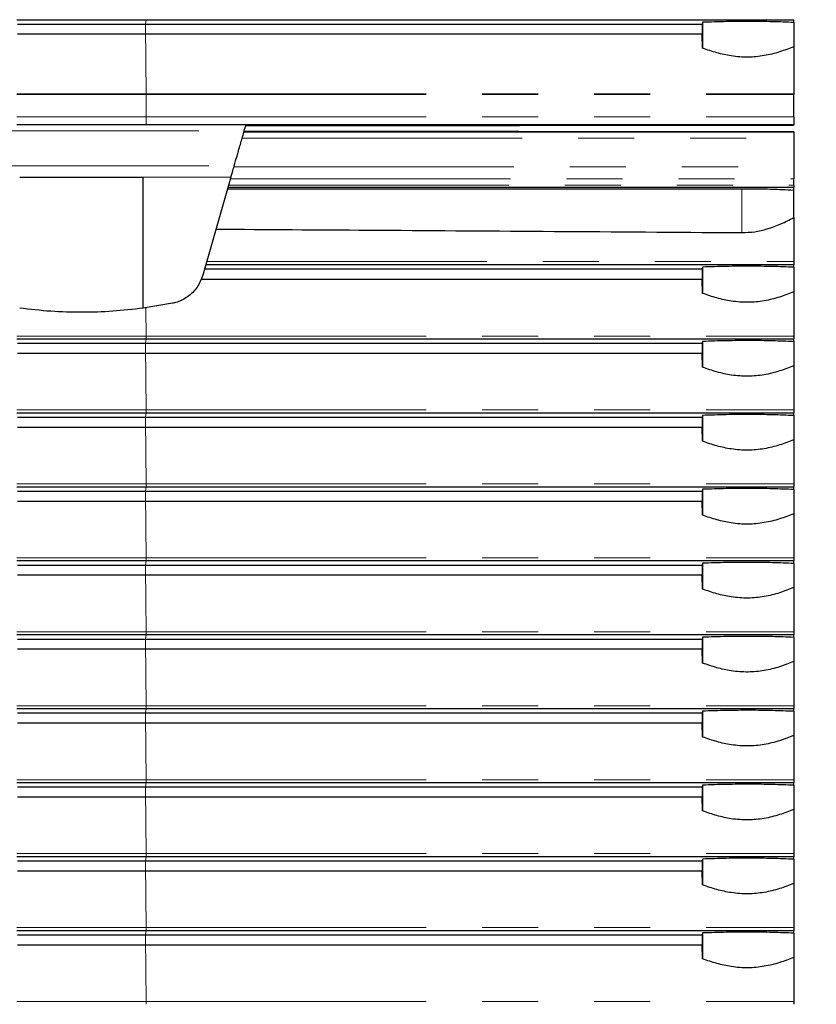
# Model space of a CAD drawing. Units: millimetres. Extents: x 6 to 588, y 5 to 414.
# Drawn here: x 411 to 429, y 123 to 145 of the extents above; entities that cross this region are included whole.
import ezdxf

# ---------------------------------------------------------------- set-up
doc = ezdxf.new("R2010")
doc.units = ezdxf.units.MM
doc.linetypes.add('PHANTOM', pattern=[12.7, 6.35, -1.27, 1.27, -1.27, 1.27, -1.27])
doc.styles.add('SLDTEXTSTYLE0', font='TXT', dxfattribs={"width": 0.605})
doc.dimstyles.new('SLDDIMSTYLE0', dxfattribs={"dimtxt": 3.081982, "dimasz": 2.5, "dimexe": 0, "dimexo": 0.0625, "dimgap": 0.770496, "dimtad": 1, "dimlfac": 10, "dimrnd": 1e-09, "dimzin": 12, "dimdsep": 46, "dimtxsty": 'SLDTEXTSTYLE0', "dimsah": 1, "dimcen": 0.09, "dimadec": 0, "dimazin": 3, "dimtfac": 1, "dimtofl": 0, "dimtmove": 0, "dimatfit": 3, "dimfxl": 1, "dimfrac": 2, "dimtolj": 1, "dimtzin": 12, "dimarcsym": 0})

# ---------------------------------------------------------------- blocks, each defined once
blk = doc.blocks.new('_D_2')
at = {"color": 7, "linetype": 'Continuous', "lineweight": 18}
for p, q in [((405.253, 251.965), (447.626, 251.965)), ((446.626, 251.965), (446.626, 90.53)), ((437.161, 90.53), (447.626, 90.53))]:
    blk.add_line(p, q, dxfattribs=at)
for points in [[(446.626, 251.965), (446.316, 249.465), (446.936, 249.465)], [(446.626, 90.53), (446.936, 93.03), (446.316, 93.03)]]:
    blk.add_solid(points, dxfattribs=at)
at = {"color": 7, "linetype": 'Continuous', "lineweight": 18, "insert": (442.533, 163.604), "char_height": 3.175, "attachment_point": 1, "rotation": 90, "style": 'SLDTEXTSTYLE0'}
blk.add_mtext('1614,35', dxfattribs=at)

msp = doc.modelspace()

# ---------------------------------------------------------------- linework, layer by layer
at = {"color": 7, "linetype": 'Continuous', "lineweight": 25}
for p, q in [((411.0886, 145.2435), (414.0182, 145.2435)), ((414.0182, 145.2435), (428.7034, 145.2435)), ((426.6374, 145.1838), (426.6315, 145.1425)), ((426.6374, 145.1838), (426.6374, 144.5966)), ((428.7034, 145.18), (428.7034, 145.2435)), ((411.1, 145.1425), (414.0067, 145.1425)), ((414.0067, 145.1425), (426.6315, 145.1425)), ((426.6315, 145.1425), (426.6315, 144.919)), ((428.7034, 145.18), (428.7034, 144.6316)), ((411.1, 144.919), (414.0067, 144.919)), ((414.0067, 144.919), (426.6315, 144.919)), ((426.6374, 144.5966), (426.6315, 144.919)), ((428.7034, 143.0404), (428.7034, 143.5488)), ((411.0902, 142.8624), (414.0166, 142.8624)), ((414.0166, 142.8624), (428.7034, 142.8624)), ((428.7034, 142.8414), (416.2755, 142.8279)), ((428.7034, 142.8414), (428.7034, 142.8624)), ((416.2393, 142.7016), (428.7034, 142.7016)), ((416.2458, 142.7242), (428.7034, 142.709)), ((411.1534, 141.6688), (413.9534, 141.6688)), ((413.9534, 138.6993), (413.9534, 141.6688)), ((415.9432, 141.6688), (415.3056, 139.4452)), ((428.7034, 141.4934), (428.7034, 141.6355)), ((415.8787, 141.4438), (428.7034, 141.4438)), ((428.7034, 141.3784), (428.7034, 141.4438)), ((428.7034, 140.7531), (428.7034, 141.3784)), ((415.3762, 139.6915), (428.7034, 139.6915)), ((426.6374, 139.6318), (426.6315, 139.5905)), ((426.6374, 139.6318), (426.6374, 139.035)), ((428.7034, 139.628), (428.7034, 139.6915)), ((428.7034, 139.628), (428.7034, 139.07)), ((415.3473, 139.5905), (426.6315, 139.5905)), ((426.6315, 139.5905), (426.6315, 139.3574)), ((415.2754, 139.3574), (426.6315, 139.3574)), ((426.6374, 139.035), (426.6315, 139.3574)), ((414.6181, 138.811), (413.9534, 138.6993)), ((411.0886, 138.0045), (414.0182, 138.0045)), ((411.1, 137.9036), (414.0067, 137.9036)), ((414.0067, 137.9036), (426.6315, 137.9036)), ((414.0182, 138.0045), (428.7034, 138.0045)), ((426.6374, 137.9448), (426.6315, 137.9036)), ((426.6315, 137.9036), (426.6315, 137.68)), ((426.6374, 137.9448), (426.6374, 137.3576)), ((428.7034, 137.941), (428.7034, 138.0045)), ((428.7034, 137.941), (428.7034, 137.3926)), ((411.1, 137.68), (414.0067, 137.68)), ((414.0067, 137.68), (426.6315, 137.68)), ((426.6374, 137.3576), (426.6315, 137.68)), ((411.0886, 136.3271), (414.0182, 136.3271)), ((414.0182, 136.3271), (428.7034, 136.3271)), ((426.6374, 136.2674), (426.6315, 136.2261)), ((426.6374, 136.2674), (426.6374, 135.6802)), ((428.7034, 136.2636), (428.7034, 136.3271)), ((428.7034, 136.2636), (428.7034, 135.7152)), ((411.1, 136.2261), (414.0067, 136.2261)), ((414.0067, 136.2261), (426.6315, 136.2261)), ((426.6315, 136.2261), (426.6315, 136.0026)), ((411.1, 136.0026), (414.0067, 136.0026)), ((414.0067, 136.0026), (426.6315, 136.0026)), ((426.6374, 135.6802), (426.6315, 136.0026)), ((411.0886, 134.6497), (414.0182, 134.6497)), ((411.1, 134.5487), (414.0067, 134.5487)), ((414.0067, 134.5487), (426.6315, 134.5487)), ((414.0182, 134.6497), (428.7034, 134.6497)), ((426.6374, 134.59), (426.6315, 134.5487)), ((426.6315, 134.5487), (426.6315, 134.3252)), ((426.6374, 134.59), (426.6374, 134.0028)), ((428.7034, 134.5862), (428.7034, 134.6497)), ((428.7034, 134.5862), (428.7034, 134.0378)), ((411.1, 134.3252), (414.0067, 134.3252)), ((414.0067, 134.3252), (426.6315, 134.3252)), ((426.6374, 134.0028), (426.6315, 134.3252)), ((411.0886, 132.9723), (414.0182, 132.9723)), ((414.0182, 132.9723), (428.7034, 132.9723)), ((426.6374, 132.9126), (426.6315, 132.8713)), ((426.6374, 132.9126), (426.6374, 132.3254)), ((428.7034, 132.9088), (428.7034, 132.9723)), ((428.7034, 132.9088), (428.7034, 132.3604)), ((411.1, 132.8713), (414.0067, 132.8713)), ((414.0067, 132.8713), (426.6315, 132.8713)), ((426.6315, 132.8713), (426.6315, 132.6478)), ((411.1, 132.6478), (414.0067, 132.6478)), ((414.0067, 132.6478), (426.6315, 132.6478)), ((426.6374, 132.3254), (426.6315, 132.6478)), ((411.0886, 131.2949), (414.0182, 131.2949)), ((411.1, 131.1939), (414.0067, 131.1939)), ((414.0067, 131.1939), (426.6315, 131.1939)), ((414.0182, 131.2949), (428.7034, 131.2949)), ((426.6374, 131.2352), (426.6315, 131.1939)), ((426.6315, 131.1939), (426.6315, 130.9704)), ((426.6374, 131.2352), (426.6374, 130.648)), ((428.7034, 131.2314), (428.7034, 131.2949)), ((428.7034, 131.2314), (428.7034, 130.683)), ((411.1, 130.9704), (414.0067, 130.9704)), ((414.0067, 130.9704), (426.6315, 130.9704)), ((426.6374, 130.648), (426.6315, 130.9704)), ((411.0886, 129.6175), (414.0182, 129.6175)), ((414.0182, 129.6175), (428.7034, 129.6175)), ((426.6374, 129.5578), (426.6315, 129.5165)), ((426.6374, 129.5578), (426.6374, 128.9706)), ((428.7034, 129.554), (428.7034, 129.6175)), ((428.7034, 129.554), (428.7034, 129.0056)), ((411.1, 129.5165), (414.0067, 129.5165)), ((414.0067, 129.5165), (426.6315, 129.5165)), ((426.6315, 129.5165), (426.6315, 129.293)), ((411.1, 129.293), (414.0067, 129.293)), ((414.0067, 129.293), (426.6315, 129.293)), ((426.6374, 128.9706), (426.6315, 129.293)), ((411.0886, 127.9401), (414.0182, 127.9401)), ((411.1, 127.8391), (414.0067, 127.8391)), ((414.0067, 127.8391), (426.6315, 127.8391)), ((414.0182, 127.9401), (428.7034, 127.9401)), ((426.6374, 127.8804), (426.6315, 127.8391)), ((426.6315, 127.8391), (426.6315, 127.6156)), ((426.6374, 127.8804), (426.6374, 127.2932)), ((428.7034, 127.8766), (428.7034, 127.9401)), ((428.7034, 127.8766), (428.7034, 127.3282)), ((411.1, 127.6156), (414.0067, 127.6156)), ((414.0067, 127.6156), (426.6315, 127.6156)), ((426.6374, 127.2932), (426.6315, 127.6156)), ((411.0886, 126.2627), (414.0182, 126.2627)), ((414.0182, 126.2627), (428.7034, 126.2627)), ((426.6374, 126.203), (426.6315, 126.1617)), ((426.6374, 126.203), (426.6374, 125.6158)), ((428.7034, 126.1992), (428.7034, 126.2627)), ((428.7034, 126.1992), (428.7034, 125.6508)), ((411.1, 126.1617), (414.0067, 126.1617)), ((414.0067, 126.1617), (426.6315, 126.1617)), ((426.6315, 126.1617), (426.6315, 125.9382)), ((411.1, 125.9382), (414.0067, 125.9382)), ((414.0067, 125.9382), (426.6315, 125.9382)), ((426.6374, 125.6158), (426.6315, 125.9382)), ((411.0886, 124.5853), (414.0182, 124.5853)), ((411.1, 124.4843), (414.0067, 124.4843)), ((414.0067, 124.4843), (426.6315, 124.4843)), ((414.0182, 124.5853), (428.7034, 124.5853)), ((426.6374, 124.5256), (426.6315, 124.4843)), ((426.6315, 124.4843), (426.6315, 124.2608)), ((426.6374, 124.5256), (426.6374, 123.9384)), ((428.7034, 124.5218), (428.7034, 124.5853)), ((428.7034, 124.5218), (428.7034, 123.9734)), ((411.1, 124.2608), (414.0067, 124.2608)), ((414.0067, 124.2608), (426.6315, 124.2608)), ((426.6374, 123.9384), (426.6315, 124.2608))]:
    msp.add_line(p, q, dxfattribs=at)
at = {"color": 7, "linetype": 'PHANTOM', "lineweight": 18}
for p, q in [((414.0067, 145.1425), (414.0182, 145.2435)), ((414.0067, 144.919), (414.0067, 145.1425)), ((411.0877, 143.5488), (414.019, 143.5488)), ((411.0878, 143.5615), (414.019, 143.5615)), ((414.019, 143.5615), (428.7034, 143.5615)), ((414.019, 143.0404), (414.019, 143.5488)), ((414.019, 143.5488), (428.7034, 143.5488)), ((411.0877, 143.0404), (414.019, 143.0404)), ((414.019, 143.0404), (428.7034, 143.0404)), ((414.0066, 142.8498), (414.0166, 142.8624)), ((408.8614, 142.7227), (416.2454, 142.7227)), ((416.1986, 142.5596), (428.7034, 142.5596)), ((409.089, 141.9289), (416.0178, 141.9289)), ((416.0104, 141.9033), (428.7034, 141.9033)), ((413.9534, 141.6688), (415.9432, 141.6688)), ((415.9336, 141.6355), (428.7034, 141.6355)), ((415.8929, 141.4934), (428.7034, 141.4934)), ((427.529, 140.4132), (427.529, 141.4101)), ((415.3945, 139.7552), (428.7034, 139.7552)), ((411.088, 138.0682), (414.0187, 138.0682)), ((414.0187, 138.0682), (428.7034, 138.0682)), ((414.0067, 137.9036), (414.0182, 138.0045)), ((414.0067, 137.68), (414.0067, 137.9036)), ((411.088, 136.3908), (414.0187, 136.3908)), ((414.0067, 136.2261), (414.0182, 136.3271)), ((414.0187, 136.3908), (428.7034, 136.3908)), ((414.0067, 136.0026), (414.0067, 136.2261)), ((411.088, 134.7134), (414.0187, 134.7134)), ((414.0187, 134.7134), (428.7034, 134.7134)), ((414.0067, 134.5487), (414.0182, 134.6497)), ((414.0067, 134.3252), (414.0067, 134.5487)), ((411.088, 133.036), (414.0187, 133.036)), ((414.0067, 132.8713), (414.0182, 132.9723)), ((414.0187, 133.036), (428.7034, 133.036)), ((414.0067, 132.6478), (414.0067, 132.8713)), ((411.088, 131.3586), (414.0187, 131.3586)), ((414.0187, 131.3586), (428.7034, 131.3586)), ((414.0067, 131.1939), (414.0182, 131.2949)), ((414.0067, 130.9704), (414.0067, 131.1939)), ((411.088, 129.6812), (414.0187, 129.6812)), ((414.0067, 129.5165), (414.0182, 129.6175)), ((414.0187, 129.6812), (428.7034, 129.6812)), ((414.0067, 129.293), (414.0067, 129.5165)), ((411.088, 128.0038), (414.0187, 128.0038)), ((414.0187, 128.0038), (428.7034, 128.0038)), ((414.0067, 127.8391), (414.0182, 127.9401)), ((414.0067, 127.6156), (414.0067, 127.8391)), ((411.088, 126.3264), (414.0187, 126.3264)), ((414.0067, 126.1617), (414.0182, 126.2627)), ((414.0187, 126.3264), (428.7034, 126.3264)), ((414.0067, 125.9382), (414.0067, 126.1617)), ((411.088, 124.649), (414.0187, 124.649)), ((414.0187, 124.649), (428.7034, 124.649)), ((414.0067, 124.4843), (414.0182, 124.5853)), ((414.0067, 124.2608), (414.0067, 124.4843)), ((411.088, 122.9716), (414.0187, 122.9716)), ((414.0187, 122.9716), (428.7034, 122.9716))]:
    msp.add_line(p, q, dxfattribs=at)
for centre, radius, start, end in [((309.0614, 143.2915), 104.958, 0.14739, 0.888456), ((410.6891, 143.5489), 3.3299, 359.99812, 0.21682), ((410.6816, 142.9969), 3.3377, 357.68974, 0.74551), ((273.7683, 137.5153), 140.2515, 0.225888, 0.487183), ((412.4854, 138.0504), 1.5335, 358.28618, 0.66513), ((311.5934, 136.0813), 102.4258, 0.173121, 0.894298), ((412.4855, 136.373), 1.5333, 358.28606, 0.66525), ((311.5934, 134.4039), 102.4258, 0.173121, 0.894298), ((412.4855, 134.6956), 1.5333, 358.28606, 0.66525), ((311.5934, 132.7265), 102.4258, 0.173121, 0.894298), ((412.4855, 133.0182), 1.5333, 358.28606, 0.66525), ((311.5934, 131.0491), 102.4258, 0.173121, 0.894298), ((412.4855, 131.3408), 1.5333, 358.28606, 0.66525), ((311.5937, 129.3717), 102.4255, 0.173118, 0.894298), ((412.4856, 129.6634), 1.5333, 358.28604, 0.66523), ((311.5932, 127.6943), 102.426, 0.17312, 0.894297), ((412.4856, 127.986), 1.5332, 358.28601, 0.66526), ((311.5932, 126.0169), 102.426, 0.17312, 0.894297), ((412.4856, 126.3086), 1.5332, 358.28601, 0.66526), ((311.5933, 124.3395), 102.4259, 0.17312, 0.894297), ((412.4856, 124.6312), 1.5333, 358.28604, 0.66525), ((311.5941, 122.6621), 102.4251, 0.173119, 0.8943), ((412.4856, 122.9538), 1.5333, 358.28604, 0.66525)]:
    msp.add_arc(centre, radius, start, end, dxfattribs=at)
at = {"color": 7, "linetype": 'Continuous', "lineweight": 25}
for points, knots in [([(428.7034, 145.18), (428.545, 145.1863), (428.2237, 145.199), (427.7052, 145.2048), (427.1685, 145.2013), (426.8162, 145.1897), (426.6374, 145.1838)], [0, 0, 0, 0, 0.243935, 0.4949361, 0.7437078, 1, 1, 1, 1]), ([(428.7034, 144.6316), (428.5982, 144.5901), (428.3857, 144.5063), (428.0378, 144.4196), (427.6672, 144.3833), (427.3031, 144.411), (426.9553, 144.4868), (426.7441, 144.5598), (426.6374, 144.5966)], [0, 0, 0, 0, 0.1689833, 0.3413372, 0.5107677, 0.6871573, 0.8419332, 1, 1, 1, 1]), ([(428.7034, 144.6316), (428.7034, 144.5658), (428.7034, 144.3608), (428.7034, 144.0035), (428.7034, 143.6953), (428.7034, 143.5615)], [0, 0, 0, 0, 0.2111187, 0.6575099, 1, 1, 1, 1]), ([(428.7034, 143.5615), (428.7034, 143.5589), (428.7034, 143.5547), (428.7034, 143.5505), (428.7034, 143.5488)], [0, 0, 0, 0, 0.6096514, 1, 1, 1, 1]), ([(428.7034, 143.0404), (428.7034, 143.0289), (428.7034, 142.9977), (428.7034, 142.9489), (428.7034, 142.9025), (428.7034, 142.8713), (428.7034, 142.8629), (428.7034, 142.8624), (428.7034, 142.8624)], [0, 0, 0, 0, 0.1241133, 0.3392765, 0.5548977, 0.771613, 0.9895929, 1, 1, 1, 1]), ([(416.2454, 142.7227), (416.2556, 142.7584), (416.2748, 142.8254), (416.2787, 142.8389), (416.2805, 142.8453)], [0, 0, 0, 0, 0.532989, 1, 1, 1, 1]), ([(416.0178, 141.9289), (416.039, 142.0029), (416.0917, 142.1867), (416.1701, 142.46), (416.2201, 142.6346), (416.2454, 142.7227)], [0, 0, 0, 0, 0.25039028, 0.6214764, 1, 1, 1, 1]), ([(428.7034, 142.7016), (428.7034, 142.6992), (428.7034, 142.6923), (428.7034, 142.6441), (428.7034, 142.5825), (428.7034, 142.5596)], [0, 0, 0, 0, 0.250054, 0.720876, 1, 1, 1, 1]), ([(428.7034, 142.5596), (428.7034, 142.5163), (428.7034, 142.3989), (428.7034, 142.1835), (428.7034, 141.9972), (428.7034, 141.9033)], [0, 0, 0, 0, 0.2244558, 0.6090903, 1, 1, 1, 1]), ([(415.9432, 141.6688), (415.9616, 141.7331), (415.9876, 141.8238), (416.011, 141.9052), (416.0178, 141.9289)], [0, 0, 0, 0, 0.7097002, 1, 1, 1, 1]), ([(428.7034, 141.9033), (428.7034, 141.8961), (428.7034, 141.8548), (428.7034, 141.7668), (428.7034, 141.6817), (428.7034, 141.6355)], [0, 0, 0, 0, 0.0882686, 0.5046181, 1, 1, 1, 1]), ([(415.8672, 141.4038), (416.8399, 141.4043), (418.7854, 141.4054), (421.7024, 141.4069), (424.6179, 141.4085), (426.5586, 141.4096), (427.529, 141.4101)], [0, 0, 0, 0, 0.24981883, 0.49963763, 0.74981876, 1, 1, 1, 1]), ([(427.529, 141.4101), (427.6844, 141.4093), (427.9997, 141.4075), (428.3928, 141.3951), (428.6187, 141.383), (428.7034, 141.3784)], [0, 0, 0, 0, 0.3779471, 0.7668732, 1, 1, 1, 1]), ([(428.7034, 141.4934), (428.7034, 141.4895), (428.7034, 141.48), (428.7034, 141.4659), (428.7034, 141.4534), (428.7034, 141.4461), (428.7034, 141.4445), (428.7034, 141.4438)], [0, 0, 0, 0, 0.1621564, 0.3928646, 0.6241612, 0.8566437, 1, 1, 1, 1]), ([(427.529, 140.4132), (427.6261, 140.4171), (427.8237, 140.4251), (428.1221, 140.4978), (428.4204, 140.6085), (428.6084, 140.7046), (428.7034, 140.7531)], [0, 0, 0, 0, 0.22546684, 0.45840141, 0.726647, 1, 1, 1, 1]), ([(428.7034, 140.7531), (428.7034, 140.7022), (428.7034, 140.5126), (428.7034, 140.1818), (428.7034, 139.882), (428.7034, 139.7552)], [0, 0, 0, 0, 0.1748563, 0.6511171, 1, 1, 1, 1]), ([(415.6059, 140.4925), (416.7583, 140.4852), (419.2317, 140.4693), (423.0781, 140.4438), (425.8986, 140.4245), (427.3995, 140.4141), (427.529, 140.4132)], [0, 0, 0, 0, 0.2894865, 0.6213082, 0.9673339, 1, 1, 1, 1]), ([(428.7034, 139.628), (428.545, 139.6343), (428.2237, 139.647), (427.7052, 139.6528), (427.1685, 139.6493), (426.8162, 139.6377), (426.6374, 139.6318)], [0, 0, 0, 0, 0.2439349, 0.4949361, 0.7437078, 1, 1, 1, 1]), ([(428.7034, 139.7552), (428.7034, 139.7527), (428.7034, 139.7448), (428.7034, 139.7308), (428.7034, 139.7149), (428.7034, 139.7021), (428.7034, 139.6941), (428.7034, 139.6923), (428.7034, 139.6915)], [0, 0, 0, 0, 0.0888512, 0.2821172, 0.4750306, 0.6684004, 0.8627758, 1, 1, 1, 1]), ([(415.3056, 139.4452), (415.2681, 139.3507), (415.1932, 139.1615), (414.9699, 138.946), (414.7637, 138.8441), (414.6418, 138.8164), (414.6181, 138.811)], [0, 0, 0, 0, 0.3085574, 0.617112, 0.9257338, 1, 1, 1, 1]), ([(428.7034, 139.07), (428.5982, 139.0285), (428.3857, 138.9447), (428.0378, 138.858), (427.6672, 138.8217), (427.3031, 138.8494), (426.9553, 138.9252), (426.7441, 138.9982), (426.6374, 139.035)], [0, 0, 0, 0, 0.168983, 0.3413372, 0.5107675, 0.6871572, 0.8419331, 1, 1, 1, 1]), ([(428.7034, 139.07), (428.7034, 139.0178), (428.7034, 138.8271), (428.7034, 138.4948), (428.7034, 138.195), (428.7034, 138.0682)], [0, 0, 0, 0, 0.1786088, 0.6527051, 1, 1, 1, 1]), ([(413.9534, 138.6993), (413.723, 138.6727), (413.2622, 138.6194), (412.5619, 138.5984), (411.8574, 138.6181), (411.388, 138.6723), (411.1534, 138.6993)], [0, 0, 0, 0, 0.2477159, 0.4954325, 0.7477163, 1, 1, 1, 1]), ([(428.7034, 138.0682), (428.7034, 138.0657), (428.7034, 138.0578), (428.7034, 138.0438), (428.7034, 138.0279), (428.7034, 138.0151), (428.7034, 138.0071), (428.7034, 138.0053), (428.7034, 138.0045)], [0, 0, 0, 0, 0.0888829, 0.2821102, 0.4750514, 0.6684169, 0.8627707, 1, 1, 1, 1]), ([(428.7034, 137.941), (428.545, 137.9473), (428.2237, 137.96), (427.7052, 137.9658), (427.1685, 137.9623), (426.8162, 137.9507), (426.6374, 137.9448)], [0, 0, 0, 0, 0.2439349, 0.4949361, 0.7437078, 1, 1, 1, 1]), ([(428.7034, 137.3926), (428.5982, 137.3511), (428.3857, 137.2673), (428.0378, 137.1806), (427.6672, 137.1443), (427.3031, 137.172), (426.9553, 137.2478), (426.7441, 137.3208), (426.6374, 137.3576)], [0, 0, 0, 0, 0.1689829, 0.3413371, 0.5107674, 0.687157, 0.8419331, 1, 1, 1, 1]), ([(428.7034, 137.3926), (428.7034, 137.3404), (428.7034, 137.1497), (428.7034, 136.8174), (428.7034, 136.5176), (428.7034, 136.3908)], [0, 0, 0, 0, 0.1786088, 0.6527051, 1, 1, 1, 1]), ([(428.7034, 136.2636), (428.545, 136.2699), (428.2237, 136.2826), (427.7052, 136.2884), (427.1685, 136.2849), (426.8162, 136.2733), (426.6374, 136.2674)], [0, 0, 0, 0, 0.2439349, 0.4949361, 0.7437078, 1, 1, 1, 1]), ([(428.7034, 136.3908), (428.7034, 136.3883), (428.7034, 136.3804), (428.7034, 136.3664), (428.7034, 136.3505), (428.7034, 136.3377), (428.7034, 136.3297), (428.7034, 136.3279), (428.7034, 136.3271)], [0, 0, 0, 0, 0.0888829, 0.2821102, 0.4750514, 0.6684169, 0.8627707, 1, 1, 1, 1]), ([(428.7034, 135.7152), (428.5982, 135.6737), (428.3857, 135.5899), (428.0378, 135.5032), (427.6672, 135.4669), (427.3031, 135.4946), (426.9553, 135.5704), (426.7441, 135.6434), (426.6374, 135.6802)], [0, 0, 0, 0, 0.1689829, 0.3413371, 0.5107674, 0.687157, 0.8419331, 1, 1, 1, 1]), ([(428.7034, 135.7152), (428.7034, 135.663), (428.7034, 135.4723), (428.7034, 135.14), (428.7034, 134.8402), (428.7034, 134.7134)], [0, 0, 0, 0, 0.1786088, 0.6527051, 1, 1, 1, 1]), ([(428.7034, 134.7134), (428.7034, 134.7109), (428.7034, 134.703), (428.7034, 134.689), (428.7034, 134.6731), (428.7034, 134.6603), (428.7034, 134.6523), (428.7034, 134.6505), (428.7034, 134.6497)], [0, 0, 0, 0, 0.0888829, 0.2821102, 0.4750514, 0.6684169, 0.8627707, 1, 1, 1, 1]), ([(428.7034, 134.5862), (428.545, 134.5925), (428.2237, 134.6052), (427.7052, 134.611), (427.1685, 134.6075), (426.8162, 134.5959), (426.6374, 134.59)], [0, 0, 0, 0, 0.2439349, 0.4949361, 0.7437078, 1, 1, 1, 1]), ([(428.7034, 134.0378), (428.5982, 133.9963), (428.3857, 133.9125), (428.0378, 133.8258), (427.6672, 133.7895), (427.3031, 133.8172), (426.9553, 133.893), (426.7441, 133.966), (426.6374, 134.0028)], [0, 0, 0, 0, 0.1689829, 0.3413371, 0.5107674, 0.687157, 0.8419331, 1, 1, 1, 1]), ([(428.7034, 134.0378), (428.7034, 133.9856), (428.7034, 133.7949), (428.7034, 133.4626), (428.7034, 133.1628), (428.7034, 133.036)], [0, 0, 0, 0, 0.1786088, 0.6527051, 1, 1, 1, 1]), ([(428.7034, 132.9088), (428.545, 132.9151), (428.2237, 132.9278), (427.7052, 132.9336), (427.1685, 132.9301), (426.8162, 132.9185), (426.6374, 132.9126)], [0, 0, 0, 0, 0.2439349, 0.4949361, 0.7437078, 1, 1, 1, 1]), ([(428.7034, 133.036), (428.7034, 133.0335), (428.7034, 133.0256), (428.7034, 133.0116), (428.7034, 132.9957), (428.7034, 132.9829), (428.7034, 132.9749), (428.7034, 132.9731), (428.7034, 132.9723)], [0, 0, 0, 0, 0.0888829, 0.2821102, 0.4750514, 0.6684169, 0.8627707, 1, 1, 1, 1]), ([(428.7034, 132.3604), (428.5982, 132.3189), (428.3857, 132.2351), (428.0378, 132.1484), (427.6672, 132.1121), (427.3031, 132.1398), (426.9553, 132.2156), (426.7441, 132.2886), (426.6374, 132.3254)], [0, 0, 0, 0, 0.1689829, 0.3413371, 0.5107674, 0.6871569, 0.8419328, 1, 1, 1, 1]), ([(428.7034, 132.3604), (428.7034, 132.3082), (428.7034, 132.1175), (428.7034, 131.7852), (428.7034, 131.4854), (428.7034, 131.3586)], [0, 0, 0, 0, 0.1786088, 0.6527051, 1, 1, 1, 1]), ([(428.7034, 131.3586), (428.7034, 131.3561), (428.7034, 131.3482), (428.7034, 131.3342), (428.7034, 131.3183), (428.7034, 131.3055), (428.7034, 131.2975), (428.7034, 131.2957), (428.7034, 131.2949)], [0, 0, 0, 0, 0.0888829, 0.2821102, 0.4750514, 0.6684169, 0.8627707, 1, 1, 1, 1]), ([(428.7034, 131.2314), (428.545, 131.2377), (428.2237, 131.2504), (427.7052, 131.2562), (427.1685, 131.2527), (426.8162, 131.2411), (426.6374, 131.2352)], [0, 0, 0, 0, 0.2439349, 0.4949361, 0.7437078, 1, 1, 1, 1]), ([(428.7034, 130.683), (428.5982, 130.6415), (428.3857, 130.5577), (428.0378, 130.471), (427.6672, 130.4347), (427.3031, 130.4624), (426.9553, 130.5382), (426.7441, 130.6112), (426.6374, 130.648)], [0, 0, 0, 0, 0.1689829, 0.3413371, 0.5107674, 0.6871569, 0.8419328, 1, 1, 1, 1]), ([(428.7034, 130.683), (428.7034, 130.6308), (428.7034, 130.4401), (428.7034, 130.1078), (428.7034, 129.808), (428.7034, 129.6812)], [0, 0, 0, 0, 0.1786084, 0.6527035, 1, 1, 1, 1]), ([(428.7034, 129.554), (428.545, 129.5603), (428.2237, 129.573), (427.7052, 129.5788), (427.1685, 129.5753), (426.8162, 129.5637), (426.6374, 129.5578)], [0, 0, 0, 0, 0.2439349, 0.4949361, 0.7437078, 1, 1, 1, 1]), ([(428.7034, 129.6812), (428.7034, 129.6787), (428.7034, 129.6708), (428.7034, 129.6568), (428.7034, 129.6409), (428.7034, 129.6281), (428.7034, 129.6201), (428.7034, 129.6183), (428.7034, 129.6175)], [0, 0, 0, 0, 0.0888522, 0.282086, 0.4750337, 0.6684057, 0.862766, 1, 1, 1, 1]), ([(428.7034, 129.0056), (428.5982, 128.9641), (428.3857, 128.8803), (428.0378, 128.7936), (427.6672, 128.7573), (427.3031, 128.785), (426.9553, 128.8608), (426.7441, 128.9338), (426.6374, 128.9706)], [0, 0, 0, 0, 0.1689829, 0.3413371, 0.5107674, 0.6871569, 0.8419328, 1, 1, 1, 1]), ([(428.7034, 129.0056), (428.7034, 128.9534), (428.7034, 128.7627), (428.7034, 128.4304), (428.7034, 128.1306), (428.7034, 128.0038)], [0, 0, 0, 0, 0.1786084, 0.6527035, 1, 1, 1, 1]), ([(428.7034, 128.0038), (428.7034, 128.0013), (428.7034, 127.9934), (428.7034, 127.9794), (428.7034, 127.9635), (428.7034, 127.9507), (428.7034, 127.9427), (428.7034, 127.9409), (428.7034, 127.9401)], [0, 0, 0, 0, 0.0888514, 0.2820834, 0.4750293, 0.6683996, 0.8627755, 1, 1, 1, 1]), ([(428.7034, 127.8766), (428.545, 127.8829), (428.2237, 127.8956), (427.7052, 127.9014), (427.1685, 127.8979), (426.8162, 127.8863), (426.6374, 127.8804)], [0, 0, 0, 0, 0.2439349, 0.4949361, 0.7437078, 1, 1, 1, 1]), ([(428.7034, 127.3282), (428.5982, 127.2867), (428.3857, 127.2029), (428.0378, 127.1162), (427.6672, 127.0799), (427.3031, 127.1076), (426.9553, 127.1834), (426.7441, 127.2564), (426.6374, 127.2932)], [0, 0, 0, 0, 0.1689829, 0.3413371, 0.5107674, 0.6871569, 0.8419328, 1, 1, 1, 1]), ([(428.7034, 127.3282), (428.7034, 127.276), (428.7034, 127.0853), (428.7034, 126.753), (428.7034, 126.4532), (428.7034, 126.3264)], [0, 0, 0, 0, 0.1786084, 0.6527035, 1, 1, 1, 1]), ([(428.7034, 126.1992), (428.545, 126.2055), (428.2237, 126.2182), (427.7052, 126.224), (427.1685, 126.2205), (426.8162, 126.2089), (426.6374, 126.203)], [0, 0, 0, 0, 0.2439349, 0.4949361, 0.7437078, 1, 1, 1, 1]), ([(428.7034, 126.3264), (428.7034, 126.3239), (428.7034, 126.316), (428.7034, 126.302), (428.7034, 126.2861), (428.7034, 126.2733), (428.7034, 126.2653), (428.7034, 126.2635), (428.7034, 126.2627)], [0, 0, 0, 0, 0.0888514, 0.2820834, 0.4750293, 0.6683996, 0.8627755, 1, 1, 1, 1]), ([(428.7034, 125.6508), (428.5982, 125.6093), (428.3857, 125.5255), (428.0378, 125.4388), (427.6672, 125.4025), (427.3031, 125.4302), (426.9553, 125.506), (426.7441, 125.579), (426.6374, 125.6158)], [0, 0, 0, 0, 0.1689829, 0.341337, 0.5107674, 0.687157, 0.841933, 1, 1, 1, 1]), ([(428.7034, 125.6508), (428.7034, 125.5986), (428.7034, 125.4079), (428.7034, 125.0756), (428.7034, 124.7758), (428.7034, 124.649)], [0, 0, 0, 0, 0.1786086, 0.6527043, 1, 1, 1, 1]), ([(428.7034, 124.649), (428.7034, 124.6465), (428.7034, 124.6386), (428.7034, 124.6246), (428.7034, 124.6087), (428.7034, 124.5959), (428.7034, 124.5879), (428.7034, 124.5861), (428.7034, 124.5853)], [0, 0, 0, 0, 0.088867, 0.2821137, 0.475041, 0.6684087, 0.8627732, 1, 1, 1, 1]), ([(428.7034, 124.5218), (428.545, 124.5281), (428.2237, 124.5408), (427.7052, 124.5466), (427.1685, 124.5431), (426.8162, 124.5315), (426.6374, 124.5256)], [0, 0, 0, 0, 0.2439349, 0.4949361, 0.7437078, 1, 1, 1, 1]), ([(428.7034, 123.9734), (428.5982, 123.9319), (428.3857, 123.8481), (428.0378, 123.7614), (427.6672, 123.7251), (427.3031, 123.7528), (426.9553, 123.8286), (426.7441, 123.9016), (426.6374, 123.9384)], [0, 0, 0, 0, 0.1689831, 0.3413371, 0.5107674, 0.687157, 0.841933, 1, 1, 1, 1]), ([(428.7034, 123.9734), (428.7034, 123.9212), (428.7034, 123.7305), (428.7034, 123.3982), (428.7034, 123.0984), (428.7034, 122.9716)], [0, 0, 0, 0, 0.1786086, 0.6527043, 1, 1, 1, 1]), ([(428.7034, 122.9716), (428.7034, 122.9691), (428.7034, 122.9612), (428.7034, 122.9472), (428.7034, 122.9313), (428.7034, 122.9185), (428.7034, 122.9105), (428.7034, 122.9087), (428.7034, 122.9079)], [0, 0, 0, 0, 0.088867, 0.2821137, 0.475041, 0.6684087, 0.8627732, 1, 1, 1, 1])]:
    msp.add_open_spline(points, degree=3, knots=knots, dxfattribs=at)

# ---------------------------------------------------------------- dimensions: what is measured, and where the dimension line sits
at = {"color": 7, "linetype": 'Continuous', "lineweight": 18}
dim = msp.add_linear_dim(base=(446.6259, 90.5302), p1=(404.2534, 251.9652), p2=(436.1608, 90.5302), angle=90, dimstyle='SLDDIMSTYLE0', dxfattribs=at)
dim.commit()
dim.dimension.update_dxf_attribs({"geometry": '_D_2', "text_midpoint": (446.6259, 171.2477), "dimtype": 160})

doc.saveas('drawing.dxf')
